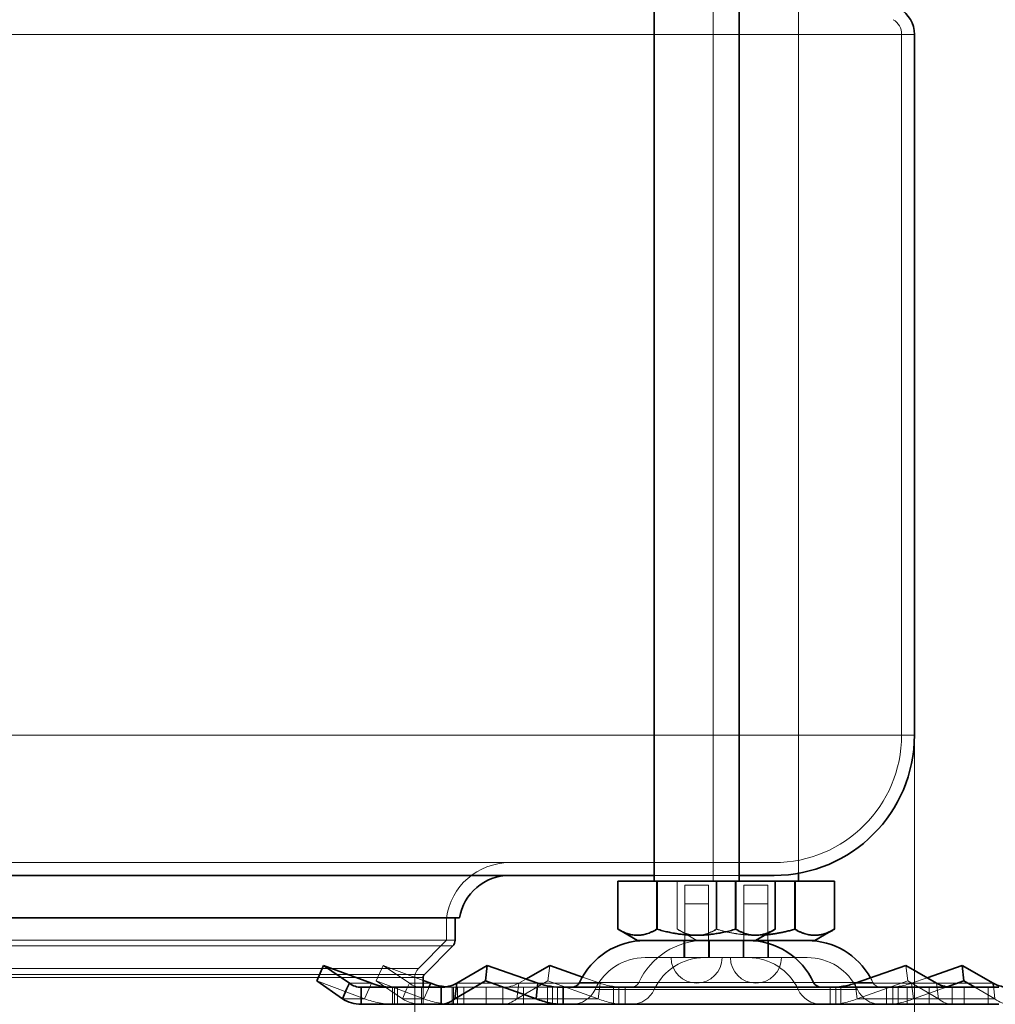
# Model space of a CAD drawing. Units: millimetres. Extents: x 0 to 1260, y 0 to 891.
# Drawn here: x 358 to 473, y 461 to 577 of the extents above; entities that cross this region are included whole.
import ezdxf

# ---------------------------------------------------------------- set-up
doc = ezdxf.new("R2010")
doc.units = ezdxf.units.MM
doc.header["$LTSCALE"] = 3
for name, color, linetype, lineweight, true_color in [('Dimension (ISO)', 5, 'Continuous', 9, 0x0000ff), ('Hidden (ISO)', 142, 'Continuous', 9, 0x0080c0), ('Hidden Narrow (ISO)', 142, 'Continuous', 9, 0x0080c0)]:
    doc.layers.add(name, color=color, linetype=linetype, lineweight=lineweight, true_color=true_color)
doc.layers.add('Visible (ISO)', color=7, linetype='Continuous', lineweight=35)
doc.layers.add('Visible Narrow (ISO)', color=7, linetype='Continuous', lineweight=9)
doc.styles.add('Note Text (ISO)', font='tahoma.ttf')
doc.dimstyles.new('Default (ISO)', dxfattribs={"dimscale": 3, "dimtxt": 3.5, "dimasz": 3.5, "dimexe": 1.5, "dimexo": 0, "dimgap": 1, "dimtad": 1, "dimrnd": 1e-08, "dimtxsty": 'Note Text (ISO)', "dimcen": 0.09, "dimdle": 10, "dimclrd": 256, "dimclre": 256, "dimclrt": 256, "dimazin": 2, "dimtfac": 1.001486, "dimtmove": 0, "dimatfit": 3, "dimfxl": 1, "dimtolj": 1, "dimlwd": -1, "dimlwe": -1, "dimarcsym": 0})

# ---------------------------------------------------------------- blocks, each defined once
blk = doc.blocks.new('*D28')
at = {"layer": 'Defpoints', "color": 0, "transparency": 16777216}
for p in [(245.42, 492.81), (463.42, 492.81), (463.42, 318.81)]:
    blk.add_point(p, dxfattribs=at)
at = {"layer": 'Dimension (ISO)', "transparency": 16777216}
for p, q in [((245.42, 492.81), (245.42, 314.31)), ((463.42, 492.81), (463.42, 314.31)), ((255.92, 318.81), (452.92, 318.81))]:
    blk.add_line(p, q, dxfattribs=at)
for points in [[(255.92, 320.56), (255.92, 317.06), (245.42, 318.81)], [(452.92, 320.56), (452.92, 317.06), (463.42, 318.81)]]:
    blk.add_solid(points, dxfattribs=at)
at = {"layer": 'Dimension (ISO)', "transparency": 16777216, "insert": (337.98, 333.78), "char_height": 10.5, "attachment_point": 1, "style": 'Note Text (ISO)'}
blk.add_mtext('\\A1;\\fTahoma|b0|i0;\\H10.5000;Ø218', dxfattribs=at)

msp = doc.modelspace()

# ---------------------------------------------------------------- linework, layer by layer
at = {"layer": 'Hidden (ISO)'}
for p, q in [((439.779, 475.647), (439.779, 644.647)), ((449.779, 476.559), (449.779, 644.647)), ((461.921, 492.809), (461.921, 575.218)), ((446.921, 477.809), (261.921, 477.809)), ((442.814, 476.309), (432.814, 476.309)), ((433.23, 475.647), (433.23, 469.982)), ((435.529, 475.647), (435.529, 469.982)), ((436.414, 475.147), (439.214, 475.147)), ((436.414, 468.647), (436.414, 475.147)), ((439.214, 468.647), (439.214, 475.147)), ((440.113, 475.647), (440.113, 469.982)), ((440.195, 475.647), (440.195, 469.982)), ((442.48, 475.647), (442.48, 469.982)), ((443.379, 475.147), (446.179, 475.147)), ((443.379, 468.647), (443.379, 475.147)), ((446.179, 468.647), (446.179, 475.147)), ((449.445, 475.647), (449.445, 469.982)), ((436.414, 472.947), (439.214, 472.947)), ((436.414, 466.647), (436.414, 472.947)), ((439.214, 466.647), (439.214, 472.947)), ((443.379, 472.947), (446.179, 472.947)), ((443.379, 466.647), (443.379, 472.947)), ((446.179, 466.647), (446.179, 472.947)), ((408.421, 471.309), (408.421, 468.709)), ((437.842, 468.647), (435.556, 469.967)), ((405.105, 465.359), (408.421, 468.709)), ((436.314, 468.647), (436.314, 466.647)), ((439.314, 468.647), (439.314, 466.647)), ((443.279, 468.647), (443.279, 466.647)), ((446.279, 468.647), (446.279, 466.647)), ((400.959, 465.707), (400.141, 463.895)), ((400.959, 465.707), (405.671, 463.946)), ((404.041, 463.616), (400.959, 465.707)), ((420.541, 465.707), (420.326, 463.895)), ((443.861, 466.647), (431.767, 466.647)), ((450.826, 466.647), (443.861, 466.647)), ((462.425, 465.707), (462.648, 463.895)), ((398.781, 461.803), (393.148, 463.895)), ((399.596, 463.616), (399.315, 462.99)), ((400.141, 463.895), (405.737, 461.803)), ((403.223, 461.803), (400.141, 463.895)), ((404.041, 463.616), (403.759, 462.99)), ((404.671, 464.304), (404.671, 438.304)), ((420.326, 463.895), (416.678, 461.803)), ((416.818, 462.99), (416.892, 463.616)), ((417.753, 464.109), (416.892, 463.616)), ((426.253, 461.803), (420.326, 463.895)), ((426.467, 463.616), (424.38, 464.352)), ((426.467, 463.616), (426.393, 462.99)), ((456.545, 462.99), (456.468, 463.616)), ((462.648, 463.895), (456.691, 461.803)), ((466.24, 461.803), (462.648, 463.895)), ((463.091, 463.616), (464.913, 464.259)), ((463.091, 463.616), (463.165, 462.99)), ((466.017, 463.616), (466.094, 462.99)), ((399.315, 462.99), (398.781, 461.803)), ((402.053, 461.147), (402.053, 463.147)), ((402.289, 462.457), (402.289, 463.147)), ((402.289, 461.147), (402.289, 462.457)), ((403.759, 462.99), (403.223, 461.803)), ((405.455, 462.457), (405.455, 463.147)), ((405.455, 461.147), (405.455, 462.457)), ((405.671, 463.147), (405.671, 461.147)), ((405.737, 461.803), (406.272, 462.99)), ((406.272, 462.99), (406.343, 463.147)), ((407.773, 463.147), (422.112, 463.147)), ((409.079, 461.147), (409.079, 463.147)), ((409.228, 463.147), (409.228, 462.457)), ((409.228, 462.457), (409.228, 461.147)), ((415.027, 463.147), (415.027, 462.457)), ((415.027, 462.457), (415.027, 461.147)), ((416.678, 461.803), (416.818, 462.99)), ((421.46, 461.147), (421.46, 463.147)), ((426.393, 462.99), (426.253, 461.803)), ((428.672, 461.147), (428.672, 463.147)), ((429.405, 462.457), (429.405, 463.147)), ((429.405, 461.147), (429.405, 462.457)), ((453.516, 463.147), (453.516, 462.457)), ((453.516, 462.457), (453.516, 461.147)), ((454.167, 461.147), (454.167, 463.147)), ((456.691, 461.803), (456.545, 462.99)), ((460.153, 462.457), (460.153, 463.147)), ((460.153, 461.147), (460.153, 462.457)), ((460.887, 461.147), (460.887, 463.147)), ((463.165, 462.99), (463.306, 461.803)), ((463.306, 461.803), (467.258, 463.198)), ((466.094, 462.99), (466.24, 461.803)), ((467.854, 462.457), (467.854, 463.147)), ((467.854, 461.147), (467.854, 462.457)), ((470.536, 463.147), (472.881, 461.803)), ((472.74, 462.99), (472.722, 463.147)), ((472.881, 461.803), (472.74, 462.99))]:
    msp.add_line(p, q, dxfattribs=at)
for centre, radius, start, end in [((459.921, 575.218), 2, 0, 60), ((446.921, 492.809), 15, 270, 0), ((415.838, 470.309), 7.5, 90, 172.33774), ((438.732, 460.147), 8.5, 90, 155.09894), ((431.767, 460.147), 6.5, 90, 155.09894), ((438.732, 460.147), 6.5, 90, 155.09894), ((437.814, 466.647), 3, 180, 0), ((444.779, 466.647), 3, 180, 0), ((443.861, 460.147), 6.5, 24.90106, 90), ((450.826, 460.147), 6.5, 24.90106, 90), ((406.171, 464.304), 1.5, 135.29487, 180), ((430.115, 464.147), 1, 270, 335.09894), ((450.826, 460.147), 8.5, 24.90106, 28.85218), ((459.443, 464.147), 1, 204.90106, 270), ((423.15, 464.147), 3, 270, 335.09894), ((430.115, 464.147), 3, 270, 335.09894), ((452.478, 464.147), 3, 204.90106, 270), ((459.443, 464.147), 3, 204.90106, 270)]:
    msp.add_arc(centre, radius, start, end, dxfattribs=at)
for points, weights in [([(433.23, 469.982), (430.897, 468.647), (428.564, 469.982)], [1.16127596677, 1.34092598403, 1.16127596677]), ([(442.48, 469.982), (437.855, 468.647), (433.23, 469.982)], [1.16127596677, 1.34092598403, 1.16127596677]), ([(440.195, 469.982), (437.862, 468.647), (435.529, 469.982)], [1.16127596677, 1.34092598403, 1.16127596677]), ([(435.529, 469.982), (437.821, 468.647), (440.113, 469.982)], [1.16127596677, 1.34092598403, 1.16127596677]), ([(440.113, 469.982), (443.204, 469.09), (445.91, 469.316)], [1.16127596677, 1.27548014777, 1.24448428753]), ([(449.445, 469.982), (444.82, 468.647), (440.195, 469.982)], [1.16127596677, 1.34092598403, 1.16127596677]), ([(447.037, 469.967), (444.761, 468.653), (442.48, 469.982)], [1.16310200589, 1.34000827654, 1.16127596677]), ([(454.002, 469.967), (451.727, 468.653), (449.445, 469.982)], [1.16310200589, 1.34000827654, 1.16127596677])]:
    msp.add_rational_spline(points, weights, degree=2, dxfattribs=at)
for points, knots in [([(405.455, 463.147), (405.208, 463.147), (404.962, 463.187), (404.484, 463.344), (404.255, 463.462), (404.041, 463.616)], [0, 0, 0, 0, 0.16541822, 0.16541822, 0.33083645, 0.33083645, 0.33083645, 0.33083645]), ([(416.892, 463.616), (416.575, 463.462), (416.264, 463.344), (415.643, 463.187), (415.336, 463.147), (415.027, 463.147)], [0, 0, 0, 0, 0.16541822, 0.16541822, 0.33083645, 0.33083645, 0.33083645, 0.33083645]), ([(429.405, 463.147), (428.912, 463.147), (428.421, 463.187), (427.439, 463.344), (426.952, 463.462), (426.467, 463.616)], [0, 0, 0, 0, 0.16541822, 0.16541822, 0.33083645, 0.33083645, 0.33083645, 0.33083645]), ([(460.153, 463.147), (460.646, 463.147), (461.138, 463.187), (462.12, 463.344), (462.607, 463.462), (463.091, 463.616)], [0, 0, 0, 0, 0.16541822, 0.16541822, 0.33083645, 0.33083645, 0.33083645, 0.33083645]), ([(398.781, 461.803), (399.336, 461.588), (399.911, 461.423), (401.089, 461.203), (401.688, 461.147), (402.289, 461.147)], [0, 0, 0, 0, 0.19699999, 0.19699999, 0.39399998, 0.39399998, 0.39399998, 0.39399998]), ([(403.223, 461.803), (403.565, 461.588), (403.928, 461.423), (404.68, 461.203), (405.067, 461.147), (405.455, 461.147)], [0, 0, 0, 0, 0.19699999, 0.19699999, 0.39399998, 0.39399998, 0.39399998, 0.39399998]), ([(409.228, 461.147), (408.63, 461.147), (408.034, 461.203), (406.861, 461.423), (406.289, 461.588), (405.737, 461.803)], [0, 0, 0, 0, 0.19699999, 0.19699999, 0.39399998, 0.39399998, 0.39399998, 0.39399998]), ([(415.027, 461.147), (415.299, 461.147), (415.569, 461.203), (416.118, 461.423), (416.394, 461.588), (416.678, 461.803)], [0, 0, 0, 0, 0.19699999, 0.19699999, 0.39399998, 0.39399998, 0.39399998, 0.39399998]), ([(426.253, 461.803), (426.771, 461.588), (427.293, 461.423), (428.347, 461.203), (428.875, 461.147), (429.405, 461.147)], [0, 0, 0, 0, 0.19699999, 0.19699999, 0.39399998, 0.39399998, 0.39399998, 0.39399998]), ([(453.516, 461.147), (454.049, 461.147), (454.582, 461.203), (455.643, 461.423), (456.169, 461.588), (456.691, 461.803)], [0, 0, 0, 0, 0.19699999, 0.19699999, 0.39399998, 0.39399998, 0.39399998, 0.39399998]), ([(463.306, 461.803), (462.788, 461.588), (462.266, 461.423), (461.212, 461.203), (460.683, 461.147), (460.153, 461.147)], [0, 0, 0, 0, 0.19699999, 0.19699999, 0.39399998, 0.39399998, 0.39399998, 0.39399998]), ([(466.24, 461.803), (466.517, 461.588), (466.788, 461.423), (467.325, 461.203), (467.589, 461.147), (467.854, 461.147)], [0, 0, 0, 0, 0.19699999, 0.19699999, 0.39399998, 0.39399998, 0.39399998, 0.39399998]), ([(474.531, 461.147), (474.26, 461.147), (473.989, 461.203), (473.441, 461.423), (473.164, 461.588), (472.881, 461.803)], [0, 0, 0, 0, 0.19699999, 0.19699999, 0.39399998, 0.39399998, 0.39399998, 0.39399998])]:
    msp.add_open_spline(points, degree=3, knots=knots, dxfattribs=at)
msp.add_open_spline([(408.355, 463.196), (408.645, 463.163), (408.936, 463.147), (409.228, 463.147)], degree=3, dxfattribs=at)
at = {"layer": 'Hidden Narrow (ISO)'}
for p, q in [((442.814, 575.218), (432.814, 575.218)), ((432.814, 492.809), (442.814, 492.809)), ((303.738, 465.359), (405.105, 465.359)), ((393.49, 464.655), (396.796, 464.655)), ((393.332, 464.304), (397.743, 464.304)), ((406.554, 463.616), (404.041, 463.616)), ((419.16, 463.616), (409.611, 463.616)), ((423.997, 463.616), (426.467, 463.616)), ((456.782, 463.726), (458.536, 463.726)), ((472.666, 463.616), (466.017, 463.616)), ((402.645, 461.147), (402.645, 463.147)), ((409.694, 461.147), (409.694, 463.147)), ((410.462, 461.147), (410.462, 463.147)), ((413.051, 461.147), (413.051, 463.147)), ((417.465, 461.147), (417.465, 463.147)), ((420.286, 461.147), (420.286, 463.147)), ((420.869, 461.147), (420.869, 463.147)), ((449.756, 462.884), (425.871, 462.884)), ((428.057, 461.147), (428.057, 463.147)), ((456.722, 462.884), (449.756, 462.884)), ((454.759, 461.147), (454.759, 463.147)), ((461.501, 461.147), (461.501, 463.147)), ((462.576, 461.147), (462.576, 463.147)), ((465.166, 461.147), (465.166, 463.147)), ((469.272, 461.147), (469.272, 463.147)), ((472.094, 461.147), (472.094, 463.147)), ((398.781, 461.803), (396.17, 461.803)), ((403.223, 461.803), (405.737, 461.803)), ((426.253, 461.803), (418.937, 461.803)), ((466.24, 461.803), (456.691, 461.803)), ((466.24, 461.803), (472.881, 461.803))]:
    msp.add_line(p, q, dxfattribs=at)
at = {"layer": 'Visible (ISO)'}
for p, q in [((432.814, 475.647), (432.814, 622.647)), ((442.814, 475.647), (442.814, 622.647)), ((463.421, 492.809), (463.421, 575.218)), ((432.814, 476.309), (261.921, 476.309)), ((446.921, 476.309), (442.814, 476.309)), ((449.779, 475.647), (449.779, 476.559)), ((428.564, 475.647), (433.148, 475.647)), ((428.564, 475.647), (428.564, 469.982)), ((433.148, 475.647), (433.148, 469.982)), ((433.148, 475.647), (442.398, 475.647)), ((442.398, 475.647), (442.398, 469.982)), ((442.398, 475.647), (447.064, 475.647)), ((447.064, 475.647), (447.064, 469.982)), ((447.064, 475.647), (449.363, 475.647)), ((449.363, 475.647), (454.029, 475.647)), ((449.363, 475.647), (449.363, 469.982)), ((454.029, 475.647), (454.029, 469.982)), ((409.921, 471.309), (298.921, 471.309)), ((409.421, 471.309), (409.421, 468.709)), ((430.876, 468.647), (428.591, 469.967)), ((444.751, 468.647), (447.037, 469.967)), ((451.717, 468.647), (454.002, 469.967)), ((405.816, 464.655), (409.132, 468.006)), ((430.876, 468.647), (444.751, 468.647)), ((444.751, 468.647), (451.717, 468.647)), ((393.963, 465.707), (393.148, 463.895)), ((393.963, 465.707), (396.985, 463.616)), ((399.596, 463.616), (393.963, 465.707)), ((409.611, 463.616), (413.202, 465.707)), ((413.202, 465.707), (412.979, 463.895)), ((413.202, 465.707), (419.16, 463.616)), ((420.541, 465.707), (417.753, 464.109)), ((424.38, 464.352), (420.541, 465.707)), ((462.425, 465.707), (456.468, 463.616)), ((466.017, 463.616), (462.425, 465.707)), ((464.913, 464.259), (469.018, 465.707)), ((469.018, 465.707), (472.666, 463.616)), ((469.018, 465.707), (469.232, 463.895)), ((393.148, 463.895), (396.17, 461.803)), ((396.704, 462.99), (396.985, 463.616)), ((405.671, 464.304), (405.671, 463.147)), ((405.671, 463.946), (406.554, 463.616)), ((406.343, 463.147), (406.554, 463.616)), ((409.388, 461.803), (412.979, 463.895)), ((409.611, 463.616), (409.534, 462.99)), ((412.979, 463.895), (418.937, 461.803)), ((419.083, 462.99), (419.16, 463.616)), ((467.258, 463.198), (469.232, 463.895)), ((469.232, 463.895), (470.536, 463.147)), ((472.722, 463.147), (472.666, 463.616)), ((396.17, 461.803), (396.704, 462.99)), ((398.369, 463.147), (407.773, 463.147)), ((398.369, 463.147), (398.369, 462.457)), ((398.369, 462.457), (398.369, 461.147)), ((407.773, 462.457), (407.773, 463.147)), ((407.773, 461.147), (407.773, 462.457)), ((409.534, 462.99), (409.388, 461.803)), ((418.937, 461.803), (419.083, 462.99)), ((422.112, 463.147), (422.112, 462.457)), ((422.112, 463.147), (473.338, 463.147)), ((422.112, 462.457), (422.112, 461.147)), ((398.369, 461.147), (407.773, 461.147)), ((422.112, 461.147), (407.773, 461.147)), ((422.112, 461.147), (473.338, 461.147))]:
    msp.add_line(p, q, dxfattribs=at)
for centre, radius, start, end in [((459.921, 575.218), 3.5, 0, 60), ((446.921, 492.809), 16.5, 270, 0), ((415.838, 470.309), 6, 90, 170.40593), ((408.421, 468.709), 1, 315.29487, 0), ((431.767, 460.147), 8.5, 90, 155.09894), ((443.861, 460.147), 8.5, 24.90106, 90), ((450.826, 460.147), 8.5, 28.85218, 90), ((406.171, 464.304), 0.5, 135.29487, 180), ((423.15, 464.147), 1, 270, 335.09894), ((452.478, 464.147), 1, 204.90106, 270)]:
    msp.add_arc(centre, radius, start, end, dxfattribs=at)
for points, weights in [([(428.564, 469.982), (430.856, 468.647), (433.148, 469.982)], [1.16127596677, 1.34092598403, 1.16127596677]), ([(433.148, 469.982), (437.773, 468.647), (442.398, 469.982)], [1.16127596677, 1.34092598403, 1.16127596677]), ([(442.398, 469.982), (444.731, 468.647), (447.064, 469.982)], [1.16127596677, 1.34092598403, 1.16127596677]), ([(445.91, 469.316), (447.522, 469.451), (449.363, 469.982)], [1.24448428753, 1.22672180304, 1.16127596677]), ([(447.064, 469.982), (447.05, 469.974), (447.037, 469.967)], [1.16127596677, 1.16219367426, 1.16310200589]), ([(449.363, 469.982), (451.696, 468.647), (454.029, 469.982)], [1.16127596677, 1.34092598403, 1.16127596677]), ([(454.029, 469.982), (454.016, 469.974), (454.002, 469.967)], [1.16127596677, 1.16219367426, 1.16310200589])]:
    msp.add_rational_spline(points, weights, degree=2, dxfattribs=at)
for points, knots in [([(396.985, 463.616), (397.194, 463.462), (397.419, 463.344), (397.886, 463.187), (398.127, 463.147), (398.369, 463.147)], [0, 0, 0, 0, 0.16541822, 0.16541822, 0.33083645, 0.33083645, 0.33083645, 0.33083645]), ([(402.289, 463.147), (401.829, 463.147), (401.37, 463.187), (400.466, 463.344), (400.024, 463.462), (399.596, 463.616)], [0, 0, 0, 0, 0.16541822, 0.16541822, 0.33083645, 0.33083645, 0.33083645, 0.33083645]), ([(406.554, 463.616), (406.978, 463.462), (407.418, 463.344), (408.029, 463.237), (408.192, 463.214), (408.355, 463.196)], [0, 0, 0, 0, 0.16541822, 0.16541822, 0.22513485, 0.22513485, 0.22513485, 0.22513485]), ([(407.773, 463.147), (408.077, 463.147), (408.379, 463.187), (408.991, 463.344), (409.298, 463.462), (409.611, 463.616)], [0, 0, 0, 0, 0.16541822, 0.16541822, 0.33083645, 0.33083645, 0.33083645, 0.33083645]), ([(419.16, 463.616), (419.646, 463.462), (420.136, 463.344), (421.122, 463.187), (421.616, 463.147), (422.112, 463.147)], [0, 0, 0, 0, 0.16541822, 0.16541822, 0.33083645, 0.33083645, 0.33083645, 0.33083645]), ([(456.468, 463.616), (455.981, 463.462), (455.492, 463.344), (454.505, 463.187), (454.011, 463.147), (453.516, 463.147)], [0, 0, 0, 0, 0.16541822, 0.16541822, 0.33083645, 0.33083645, 0.33083645, 0.33083645]), ([(467.854, 463.147), (467.551, 463.147), (467.248, 463.187), (466.636, 463.344), (466.329, 463.462), (466.017, 463.616)], [0, 0, 0, 0, 0.16541822, 0.16541822, 0.33083645, 0.33083645, 0.33083645, 0.33083645]), ([(472.666, 463.616), (472.983, 463.462), (473.295, 463.344), (473.755, 463.228), (473.904, 463.199), (474.052, 463.179)], [0, 0, 0, 0, 0.16541822, 0.16541822, 0.24509766, 0.24509766, 0.24509766, 0.24509766]), ([(398.369, 461.147), (397.986, 461.147), (397.605, 461.203), (396.864, 461.423), (396.506, 461.588), (396.17, 461.803)], [0, 0, 0, 0, 0.19699999, 0.19699999, 0.39399998, 0.39399998, 0.39399998, 0.39399998]), ([(409.388, 461.803), (409.11, 461.588), (408.839, 461.423), (408.303, 461.203), (408.038, 461.147), (407.773, 461.147)], [0, 0, 0, 0, 0.19699999, 0.19699999, 0.39399998, 0.39399998, 0.39399998, 0.39399998]), ([(422.112, 461.147), (421.578, 461.147), (421.046, 461.203), (419.984, 461.423), (419.458, 461.588), (418.937, 461.803)], [0, 0, 0, 0, 0.19699999, 0.19699999, 0.39399998, 0.39399998, 0.39399998, 0.39399998])]:
    msp.add_open_spline(points, degree=3, knots=knots, dxfattribs=at)
at = {"layer": 'Visible Narrow (ISO)'}
for p, q in [((432.814, 575.218), (245.421, 575.218)), ((463.421, 575.218), (442.814, 575.218)), ((245.421, 492.809), (432.814, 492.809)), ((442.814, 492.809), (463.421, 492.809)), ((299.421, 468.709), (409.421, 468.709)), ((299.711, 468.006), (409.132, 468.006)), ((303.027, 464.655), (393.49, 464.655)), ((396.796, 464.655), (405.816, 464.655)), ((303.171, 464.304), (393.332, 464.304)), ((396.985, 463.616), (399.596, 463.616)), ((397.743, 464.304), (405.671, 464.304)), ((419.16, 463.616), (423.997, 463.616)), ((424.057, 463.726), (451.571, 463.726)), ((451.571, 463.726), (456.782, 463.726)), ((456.468, 463.616), (466.017, 463.616)), ((409.388, 461.803), (418.937, 461.803))]:
    msp.add_line(p, q, dxfattribs=at)

# ---------------------------------------------------------------- dimensions: what is measured, and where the dimension line sits
at = {"layer": 'Dimension (ISO)'}
dim = msp.add_linear_dim(base=(463.421, 318.809), p1=(245.421, 492.809), p2=(463.421, 492.809), text='\\fTahoma|b0|i0;\\H10.5000;Ø<>', dimstyle='Default (ISO)', override={"dimgap": 1, "dimdec": 2, "dimtol": 0, "dimlim": 0, "dimtp": 0, "dimtm": 0, "dimtdec": 2, "dimtofl": 0, "dimatfit": 1}, dxfattribs=at)
dim.commit()
dim.dimension.update_dxf_attribs({"geometry": '*D28', "text_midpoint": (354.421, 318.809), "dimtype": 160})

doc.saveas('drawing.dxf')
